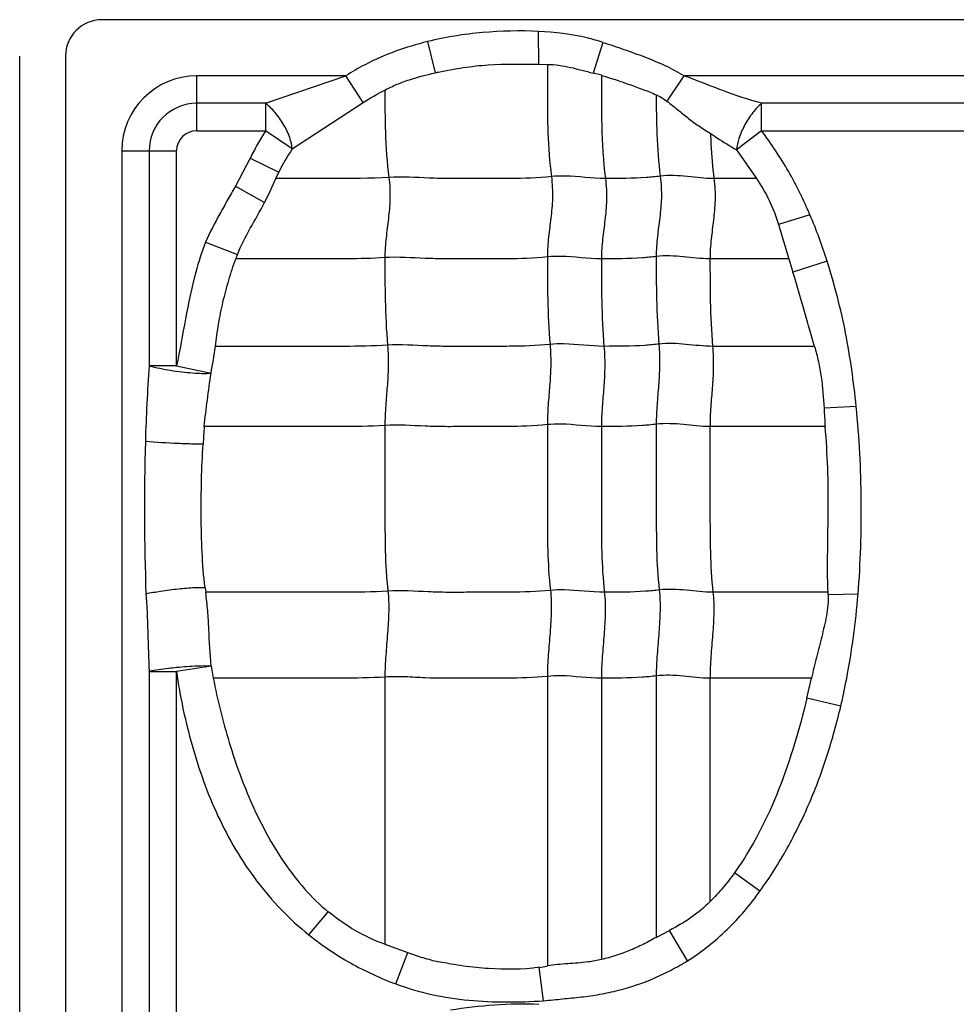
# Model space of a CAD drawing. Units: inches. Extents: x 23809 to 44080, y -772 to 4673.
# Drawn here: x 23993 to 24005, y 4259 to 4271 of the extents above; entities that cross this region are included whole.
import ezdxf

# ---------------------------------------------------------------- set-up
doc = ezdxf.new("R2010")
doc.units = ezdxf.units.IN

msp = doc.modelspace()

# ---------------------------------------------------------------- linework, layer by layer
at = {"color": 7, "linetype": 'Continuous'}
for p, q in [((24043.422, 4271.209), (23994.422, 4271.209)), ((23999.944, 4271.062), (23999.945, 4270.646)), ((23998.544, 4270.932), (23998.638, 4270.536)), ((24000.762, 4270.922), (24000.636, 4270.534)), ((23993.382, 4250.218), (23993.382, 4270.749)), ((23993.962, 4270.749), (23993.962, 4250.218)), ((23999.945, 4270.646), (24000.057, 4270.644)), ((23995.622, 4269.804), (23995.622, 4270.498)), ((23997.509, 4270.498), (23995.622, 4270.498)), ((23996.493, 4270.151), (23997.509, 4270.498)), ((23997.728, 4270.162), (23997.509, 4270.498)), ((24000.742, 4270.506), (24000.636, 4270.534)), ((24001.573, 4270.177), (24001.79, 4270.498)), ((24010.009, 4270.498), (24001.79, 4270.498)), ((23996.493, 4270.151), (23995.622, 4270.151)), ((23996.493, 4270.151), (23996.493, 4269.804)), ((23996.831, 4269.574), (23997.728, 4270.162)), ((24002.769, 4269.804), (24002.769, 4270.151)), ((24008.993, 4270.151), (24002.769, 4270.151)), ((23995.622, 4269.804), (23996.493, 4269.804)), ((23996.831, 4269.574), (23996.493, 4269.804)), ((24002.769, 4269.804), (24002.452, 4269.562)), ((24002.769, 4269.804), (24008.993, 4269.804)), ((24002.452, 4269.562), (24002.704, 4269.2)), ((23994.673, 4269.549), (23994.673, 4251.163)), ((23994.673, 4269.549), (23995.367, 4269.549)), ((23995.02, 4269.549), (23995.02, 4266.829)), ((23995.367, 4266.829), (23995.367, 4269.549)), ((23996.298, 4269.458), (23996.112, 4269.103)), ((23996.298, 4269.458), (23996.66, 4269.279)), ((23996.622, 4269.2), (23996.66, 4269.279)), ((24002.704, 4269.199), (24002.166, 4269.199)), ((23996.112, 4269.103), (23996.48, 4268.895)), ((24003.381, 4268.739), (24002.983, 4268.618)), ((24002.983, 4268.618), (24003.112, 4268.184)), ((23995.734, 4268.396), (23996.136, 4268.238)), ((24003.11, 4268.183), (24002.116, 4268.183)), ((24003.112, 4268.184), (24003.166, 4268.013)), ((24003.599, 4268.155), (24003.166, 4268.013)), ((24003.438, 4267.076), (24002.149, 4267.076)), ((23995.367, 4266.829), (23995.02, 4266.829)), ((23995.367, 4266.829), (23995.803, 4266.737)), ((24003.966, 4266.315), (24003.559, 4266.293)), ((24003.574, 4266.061), (24002.116, 4266.061)), ((23995.728, 4264.02), (23995.736, 4263.964)), ((24003.61, 4263.964), (24002.154, 4263.964)), ((24003.989, 4263.938), (24003.611, 4263.933)), ((23995.02, 4262.962), (23995.02, 4254.329)), ((23995.02, 4262.962), (23995.367, 4262.962)), ((23995.805, 4263.028), (23995.367, 4262.962)), ((23995.367, 4254.329), (23995.367, 4262.962)), ((23995.805, 4263.028), (23995.831, 4262.876)), ((23998.003, 4262.891), (23998.003, 4259.509)), ((24000.059, 4262.9), (24000.059, 4259.235)), ((24000.742, 4262.876), (24000.742, 4259.318)), ((24001.436, 4262.906), (24001.436, 4259.595)), ((24002.116, 4262.876), (24002.116, 4260.049)), ((24003.398, 4262.876), (24002.116, 4262.876)), ((24003.342, 4262.625), (24003.399, 4262.876)), ((24003.771, 4262.521), (24003.342, 4262.625)), ((24002.748, 4260.183), (24002.427, 4260.414)), ((23997.042, 4259.628), (23997.286, 4259.922)), ((24001.436, 4259.595), (24001.605, 4259.685)), ((24001.832, 4259.3), (24001.605, 4259.685)), ((23998.003, 4259.509), (23998.291, 4259.406)), ((23998.14, 4259.008), (23998.291, 4259.406)), ((24000.011, 4258.796), (23999.954, 4259.218))]:
    msp.add_line(p, q, dxfattribs=at)
for centre, radius, start, end in [((23994.422, 4270.749), 0.46, 90, 180), ((23995.622, 4269.549), 0.949, 90, 180), ((24000.942, 4259.967), 10.817, 102.0583, 102.2928), ((23995.622, 4269.549), 0.602, 90, 180), ((23995.622, 4269.549), 0.255, 90, 180), ((23998.797, 4268.237), 2.378, 145.7772, 154.0149), ((23998.405, 4267.331), 2.443, 158.2285, 159.585), ((24019.2, 4265.142), 24.239, 176.008, 178.273), ((23995.884, 4270.53), 3.803, 262.0445, 262.1837), ((24018.15, 4267.011), 14.608, 182.8173, 183.7327), ((24001.943, 4265.526), 6.248, 175.0918, 177.1349), ((24002.624, 4263.915), 0.988, 1.0456, 2.8061), ((23999.637, 4261.504), 2.308, 277.8735, 280.5152)]:
    msp.add_arc(centre, radius, start, end, dxfattribs=at)
for points, knots in [([(23999.944, 4271.062), (23999.709, 4271.071), (23999.355, 4271.065), (23998.889, 4271.007), (23998.658, 4270.961), (23998.544, 4270.932)], [0, 0, 0, 0, 0.499854, 0.749957, 1, 1, 1, 1]), ([(24000.762, 4270.922), (24000.696, 4270.943), (24000.429, 4271.018), (24000.152, 4271.051), (23999.944, 4271.062)], [0, 0, 0, 0, 0.250207, 1, 1, 1, 1]), ([(23998.544, 4270.932), (23998.407, 4270.898), (23998.136, 4270.818), (23997.791, 4270.667), (23997.587, 4270.55), (23997.509, 4270.498)], [0, 0, 0, 0, 0.37499, 0.749966, 1, 1, 1, 1]), ([(24000.762, 4270.922), (24000.851, 4270.893), (24001.027, 4270.834), (24001.289, 4270.74), (24001.547, 4270.634), (24001.711, 4270.547), (24001.79, 4270.498)], [0, 0, 0, 0, 0.249971, 0.500004, 0.749992, 1, 1, 1, 1]), ([(23998.682, 4270.545), (23998.785, 4270.567), (23998.994, 4270.607), (23999.415, 4270.654), (23999.733, 4270.649), (23999.945, 4270.646)], [0, 0, 0, 0, 0.250066, 0.50007, 1, 1, 1, 1]), ([(24000.057, 4270.644), (24000.107, 4270.643), (24000.205, 4270.635), (24000.399, 4270.599), (24000.541, 4270.558), (24000.636, 4270.534)], [0, 0, 0, 0, 0.25041, 0.50051, 1, 1, 1, 1]), ([(24000.059, 4270.643), (24000.059, 4270.529), (24000.058, 4270.24), (24000.06, 4269.767), (24000.086, 4269.408), (24000.109, 4269.224)], [0, 0, 0, 0, 0.241695, 0.608625, 1, 1, 1, 1]), ([(23998.004, 4270.319), (23998.053, 4270.345), (23998.154, 4270.394), (23998.365, 4270.471), (23998.529, 4270.512), (23998.638, 4270.536)], [0, 0, 0, 0, 0.25007, 0.500104, 1, 1, 1, 1]), ([(24000.742, 4270.506), (24000.742, 4270.295), (24000.739, 4269.859), (24000.765, 4269.422), (24000.793, 4269.199)], [0, 0, 0, 0, 0.484321, 1, 1, 1, 1]), ([(24000.742, 4270.505), (24000.801, 4270.487), (24000.918, 4270.452), (24001.092, 4270.392), (24001.265, 4270.328), (24001.38, 4270.284), (24001.436, 4270.26)], [0, 0, 0, 0, 0.25009, 0.500134, 0.750161, 1, 1, 1, 1]), ([(24002.769, 4270.151), (24002.604, 4270.197), (24002.358, 4270.281), (24002.035, 4270.404), (24001.873, 4270.47), (24001.79, 4270.498)], [0, 0, 0, 0, 0.49557, 0.74719, 1, 1, 1, 1]), ([(23998.003, 4270.32), (23998.003, 4270.141), (23998.003, 4269.772), (23998.03, 4269.403), (23998.053, 4269.214)], [0, 0, 0, 0, 0.483868, 1, 1, 1, 1]), ([(24001.436, 4270.261), (24001.436, 4270.094), (24001.439, 4269.749), (24001.465, 4269.405), (24001.487, 4269.229)], [0, 0, 0, 0, 0.483947, 1, 1, 1, 1]), ([(23996.831, 4269.574), (23996.827, 4269.623), (23996.8, 4269.731), (23996.725, 4269.888), (23996.621, 4270.034), (23996.536, 4270.118), (23996.493, 4270.151)], [0, 0, 0, 0, 0.215349, 0.482615, 0.759783, 1, 1, 1, 1]), ([(24001.573, 4270.177), (24001.619, 4270.142), (24001.71, 4270.07), (24001.843, 4269.96), (24001.98, 4269.859), (24002.075, 4269.799), (24002.122, 4269.77)], [0, 0, 0, 0, 0.255157, 0.508934, 0.757345, 1, 1, 1, 1]), ([(24002.769, 4270.151), (24002.728, 4270.116), (24002.649, 4270.029), (24002.551, 4269.879), (24002.481, 4269.72), (24002.456, 4269.611), (24002.452, 4269.562)], [0, 0, 0, 0, 0.237661, 0.514474, 0.783081, 1, 1, 1, 1]), ([(23996.493, 4269.804), (23996.457, 4269.749), (23996.39, 4269.634), (23996.329, 4269.517), (23996.298, 4269.458)], [0, 0, 0, 0, 0.499952, 1, 1, 1, 1]), ([(24002.122, 4269.77), (24002.124, 4269.724), (24002.132, 4269.534), (24002.148, 4269.343), (24002.166, 4269.199)], [0, 0, 0, 0, 0.241521, 1, 1, 1, 1]), ([(24002.122, 4269.77), (24002.149, 4269.751), (24002.257, 4269.679), (24002.368, 4269.612), (24002.452, 4269.562)], [0, 0, 0, 0, 0.255739, 1, 1, 1, 1]), ([(24003.381, 4268.739), (24003.341, 4268.834), (24003.255, 4269.02), (24003.111, 4269.292), (24002.95, 4269.555), (24002.83, 4269.722), (24002.769, 4269.804)], [0, 0, 0, 0, 0.249977, 0.500012, 0.749984, 1, 1, 1, 1]), ([(23998.053, 4269.214), (23997.814, 4269.199), (23997.337, 4269.199), (23996.86, 4269.199), (23996.623, 4269.199)], [0, 0, 0, 0, 0.502848, 1, 1, 1, 1]), ([(23998.053, 4269.214), (23998.065, 4269.122), (23998.073, 4268.946), (23998.049, 4268.691), (23998.015, 4268.447), (23998.003, 4268.282), (23998.003, 4268.198)], [0, 0, 0, 0, 0.272503, 0.516183, 0.75247, 1, 1, 1, 1]), ([(24000.109, 4269.224), (23999.937, 4269.206), (23999.678, 4269.198), (23999.333, 4269.2), (23999.076, 4269.2), (23998.819, 4269.197), (23998.478, 4269.206), (23998.223, 4269.225), (23998.053, 4269.214)], [0, 0, 0, 0, 0.252321, 0.37751, 0.502804, 0.628313, 0.751928, 1, 1, 1, 1]), ([(24000.109, 4269.224), (24000.121, 4269.132), (24000.129, 4268.956), (24000.105, 4268.701), (24000.07, 4268.456), (24000.059, 4268.292), (24000.059, 4268.208)], [0, 0, 0, 0, 0.272503, 0.516183, 0.75247, 1, 1, 1, 1]), ([(24000.793, 4269.199), (24000.622, 4269.199), (24000.395, 4269.236), (24000.166, 4269.23), (24000.109, 4269.224)], [0, 0, 0, 0, 0.747834, 1, 1, 1, 1]), ([(24000.793, 4269.199), (24000.804, 4269.108), (24000.813, 4268.931), (24000.789, 4268.677), (24000.754, 4268.432), (24000.742, 4268.268), (24000.742, 4268.183)], [0, 0, 0, 0, 0.272503, 0.516183, 0.75247, 1, 1, 1, 1]), ([(24001.487, 4269.229), (24001.428, 4269.221), (24001.198, 4269.2), (24000.965, 4269.199), (24000.793, 4269.199)], [0, 0, 0, 0, 0.254254, 1, 1, 1, 1]), ([(24001.487, 4269.229), (24001.498, 4269.137), (24001.507, 4268.961), (24001.483, 4268.706), (24001.448, 4268.461), (24001.436, 4268.297), (24001.436, 4268.213)], [0, 0, 0, 0, 0.272503, 0.516183, 0.75247, 1, 1, 1, 1]), ([(24002.166, 4269.199), (24002.054, 4269.199), (24001.829, 4269.229), (24001.6, 4269.243), (24001.487, 4269.229)], [0, 0, 0, 0, 0.496695, 1, 1, 1, 1]), ([(24002.166, 4269.199), (24002.178, 4269.108), (24002.186, 4268.931), (24002.162, 4268.677), (24002.128, 4268.432), (24002.116, 4268.268), (24002.116, 4268.183)], [0, 0, 0, 0, 0.272503, 0.516183, 0.75247, 1, 1, 1, 1]), ([(24002.704, 4269.2), (24002.765, 4269.111), (24002.874, 4268.924), (24002.952, 4268.721), (24002.983, 4268.618)], [0, 0, 0, 0, 0.499943, 1, 1, 1, 1]), ([(23996.112, 4269.103), (23996.078, 4269.045), (23996.013, 4268.929), (23995.881, 4268.696), (23995.788, 4268.518), (23995.734, 4268.396)], [0, 0, 0, 0, 0.250026, 0.50007, 1, 1, 1, 1]), ([(23996.136, 4268.238), (23996.181, 4268.353), (23996.299, 4268.571), (23996.422, 4268.785), (23996.48, 4268.895)], [0, 0, 0, 0, 0.500043, 1, 1, 1, 1]), ([(23995.734, 4268.396), (23995.685, 4268.271), (23995.523, 4267.757), (23995.45, 4267.223), (23995.367, 4266.829)], [0, 0, 0, 0, 0.250021, 1, 1, 1, 1]), ([(23998.003, 4268.198), (23997.844, 4268.188), (23997.528, 4268.182), (23997.055, 4268.184), (23996.585, 4268.183), (23996.272, 4268.183), (23996.116, 4268.183)], [0, 0, 0, 0, 0.25313, 0.502176, 0.751088, 1, 1, 1, 1]), ([(24000.059, 4268.208), (23999.887, 4268.19), (23999.627, 4268.182), (23999.283, 4268.184), (23999.025, 4268.184), (23998.768, 4268.181), (23998.428, 4268.19), (23998.173, 4268.209), (23998.003, 4268.198)], [0, 0, 0, 0, 0.252321, 0.37751, 0.502804, 0.628313, 0.751928, 1, 1, 1, 1]), ([(23998.003, 4268.198), (23998.003, 4268.019), (23998.003, 4267.65), (23998.02, 4267.281), (23998.036, 4267.09)], [0, 0, 0, 0, 0.483986, 1, 1, 1, 1]), ([(24000.742, 4268.183), (24000.572, 4268.183), (24000.345, 4268.22), (24000.116, 4268.214), (24000.059, 4268.208)], [0, 0, 0, 0, 0.747834, 1, 1, 1, 1]), ([(24000.059, 4268.208), (24000.059, 4268.029), (24000.059, 4267.659), (24000.076, 4267.29), (24000.092, 4267.1)], [0, 0, 0, 0, 0.483986, 1, 1, 1, 1]), ([(24001.436, 4268.213), (24001.378, 4268.205), (24001.147, 4268.184), (24000.915, 4268.183), (24000.742, 4268.183)], [0, 0, 0, 0, 0.254254, 1, 1, 1, 1]), ([(24002.116, 4268.183), (24002.003, 4268.183), (24001.778, 4268.213), (24001.55, 4268.227), (24001.436, 4268.213)], [0, 0, 0, 0, 0.496695, 1, 1, 1, 1]), ([(24001.436, 4268.213), (24001.436, 4268.034), (24001.436, 4267.664), (24001.454, 4267.295), (24001.469, 4267.105)], [0, 0, 0, 0, 0.483986, 1, 1, 1, 1]), ([(23995.858, 4267.075), (23995.871, 4267.169), (23995.89, 4267.311), (23995.923, 4267.498), (23995.964, 4267.683), (23996.026, 4267.913), (23996.083, 4268.094), (23996.115, 4268.184)], [0, 0, 0, 0, 0.250044, 0.37499, 0.499948, 0.750059, 1, 1, 1, 1]), ([(24000.742, 4268.183), (24000.742, 4268.005), (24000.742, 4267.635), (24000.76, 4267.266), (24000.775, 4267.076)], [0, 0, 0, 0, 0.483986, 1, 1, 1, 1]), ([(24002.116, 4268.183), (24002.116, 4268.005), (24002.116, 4267.635), (24002.133, 4267.266), (24002.149, 4267.076)], [0, 0, 0, 0, 0.483986, 1, 1, 1, 1]), ([(24003.966, 4266.315), (24003.95, 4266.471), (24003.912, 4266.781), (24003.837, 4267.246), (24003.731, 4267.703), (24003.646, 4268.005), (24003.599, 4268.155)], [0, 0, 0, 0, 0.25, 0.499989, 0.75, 1, 1, 1, 1]), ([(24003.439, 4267.076), (24003.418, 4267.153), (24003.372, 4267.31), (24003.282, 4267.622), (24003.215, 4267.858), (24003.166, 4268.013)], [0, 0, 0, 0, 0.246668, 0.499809, 1, 1, 1, 1]), ([(23998.036, 4267.09), (23997.853, 4267.079), (23997.488, 4267.074), (23996.942, 4267.076), (23996.399, 4267.076), (23996.037, 4267.076), (23995.856, 4267.076)], [0, 0, 0, 0, 0.252785, 0.501879, 0.75094, 1, 1, 1, 1]), ([(23998.036, 4267.09), (23998.044, 4266.998), (23998.049, 4266.823), (23998.033, 4266.568), (23998.011, 4266.323), (23998.003, 4266.159), (23998.003, 4266.075)], [0, 0, 0, 0, 0.273317, 0.516879, 0.752302, 1, 1, 1, 1]), ([(24000.092, 4267.1), (23999.92, 4267.082), (23999.66, 4267.075), (23999.316, 4267.076), (23999.058, 4267.076), (23998.801, 4267.073), (23998.461, 4267.082), (23998.206, 4267.101), (23998.036, 4267.09)], [0, 0, 0, 0, 0.252321, 0.37751, 0.502804, 0.628313, 0.751928, 1, 1, 1, 1]), ([(24000.092, 4267.1), (24000.099, 4267.008), (24000.105, 4266.832), (24000.089, 4266.578), (24000.066, 4266.332), (24000.059, 4266.169), (24000.059, 4266.085)], [0, 0, 0, 0, 0.273317, 0.516879, 0.752302, 1, 1, 1, 1]), ([(24000.775, 4267.076), (24000.605, 4267.076), (24000.378, 4267.112), (24000.149, 4267.106), (24000.092, 4267.1)], [0, 0, 0, 0, 0.747834, 1, 1, 1, 1]), ([(24000.775, 4267.076), (24000.783, 4266.983), (24000.788, 4266.808), (24000.773, 4266.553), (24000.75, 4266.308), (24000.742, 4266.144), (24000.742, 4266.061)], [0, 0, 0, 0, 0.273317, 0.516879, 0.752302, 1, 1, 1, 1]), ([(24001.469, 4267.105), (24001.411, 4267.098), (24001.18, 4267.076), (24000.948, 4267.076), (24000.775, 4267.076)], [0, 0, 0, 0, 0.254254, 1, 1, 1, 1]), ([(24001.469, 4267.105), (24001.477, 4267.013), (24001.482, 4266.837), (24001.467, 4266.583), (24001.444, 4266.337), (24001.436, 4266.174), (24001.436, 4266.09)], [0, 0, 0, 0, 0.273317, 0.516879, 0.752302, 1, 1, 1, 1]), ([(24002.149, 4267.076), (24002.036, 4267.076), (24001.811, 4267.105), (24001.583, 4267.119), (24001.469, 4267.105)], [0, 0, 0, 0, 0.496695, 1, 1, 1, 1]), ([(24002.149, 4267.076), (24002.156, 4266.983), (24002.162, 4266.808), (24002.146, 4266.553), (24002.124, 4266.308), (24002.116, 4266.144), (24002.116, 4266.061)], [0, 0, 0, 0, 0.273317, 0.516879, 0.752302, 1, 1, 1, 1]), ([(24003.438, 4267.076), (24003.456, 4267.012), (24003.49, 4266.884), (24003.537, 4266.624), (24003.55, 4266.425), (24003.559, 4266.293)], [0, 0, 0, 0, 0.250128, 0.500032, 1, 1, 1, 1]), ([(23995.02, 4266.829), (23995.042, 4266.823), (23995.154, 4266.796), (23995.267, 4266.776), (23995.358, 4266.763)], [0, 0, 0, 0, 0.197923, 1, 1, 1, 1]), ([(23995.367, 4266.762), (23995.456, 4266.75), (23995.578, 4266.737), (23995.724, 4266.733), (23995.78, 4266.735), (23995.803, 4266.737)], [0, 0, 0, 0, 0.612405, 0.841087, 1, 1, 1, 1]), ([(24003.989, 4263.938), (24004.006, 4264.135), (24004.027, 4264.532), (24004.034, 4265.127), (24004.016, 4265.722), (24003.986, 4266.117), (24003.966, 4266.315)], [0, 0, 0, 0, 0.249994, 0.499994, 0.749997, 1, 1, 1, 1]), ([(23998.003, 4266.075), (23997.811, 4266.063), (23997.428, 4266.059), (23996.855, 4266.061), (23996.285, 4266.06), (23995.905, 4266.061), (23995.715, 4266.061)], [0, 0, 0, 0, 0.252666, 0.501789, 0.750894, 1, 1, 1, 1]), ([(24000.059, 4266.085), (23999.887, 4266.067), (23999.627, 4266.06), (23999.283, 4266.061), (23999.025, 4266.061), (23998.768, 4266.058), (23998.428, 4266.067), (23998.173, 4266.086), (23998.003, 4266.075)], [0, 0, 0, 0, 0.252321, 0.37751, 0.502804, 0.628313, 0.751928, 1, 1, 1, 1]), ([(23998.003, 4266.075), (23998.003, 4265.722), (23998.003, 4265.192), (23998.003, 4264.493), (23998.022, 4264.147), (23998.041, 4263.979)], [0, 0, 0, 0, 0.505949, 0.75738, 1, 1, 1, 1]), ([(24000.742, 4266.061), (24000.572, 4266.061), (24000.345, 4266.097), (24000.116, 4266.091), (24000.059, 4266.085)], [0, 0, 0, 0, 0.747834, 1, 1, 1, 1]), ([(24000.059, 4266.085), (24000.059, 4265.731), (24000.059, 4265.201), (24000.059, 4264.502), (24000.077, 4264.157), (24000.097, 4263.988)], [0, 0, 0, 0, 0.505949, 0.75738, 1, 1, 1, 1]), ([(24001.436, 4266.09), (24001.378, 4266.083), (24001.147, 4266.061), (24000.915, 4266.061), (24000.742, 4266.061)], [0, 0, 0, 0, 0.254254, 1, 1, 1, 1]), ([(24002.116, 4266.061), (24002.003, 4266.061), (24001.778, 4266.09), (24001.55, 4266.104), (24001.436, 4266.09)], [0, 0, 0, 0, 0.496695, 1, 1, 1, 1]), ([(24001.436, 4266.09), (24001.436, 4265.736), (24001.436, 4265.206), (24001.436, 4264.507), (24001.455, 4264.162), (24001.474, 4263.993)], [0, 0, 0, 0, 0.505949, 0.75738, 1, 1, 1, 1]), ([(24000.742, 4266.061), (24000.742, 4265.707), (24000.742, 4265.177), (24000.742, 4264.478), (24000.761, 4264.132), (24000.78, 4263.964)], [0, 0, 0, 0, 0.505949, 0.75738, 1, 1, 1, 1]), ([(24002.116, 4266.061), (24002.116, 4265.707), (24002.116, 4265.177), (24002.116, 4264.478), (24002.134, 4264.132), (24002.154, 4263.964)], [0, 0, 0, 0, 0.505949, 0.75738, 1, 1, 1, 1]), ([(24003.61, 4263.964), (24003.603, 4264.138), (24003.603, 4264.488), (24003.615, 4265.013), (24003.61, 4265.537), (24003.588, 4265.886), (24003.574, 4266.061)], [0, 0, 0, 0, 0.250016, 0.500063, 0.750054, 1, 1, 1, 1]), ([(23995.703, 4265.838), (23995.662, 4265.837), (23995.555, 4265.839), (23995.311, 4265.848), (23995.109, 4265.86), (23994.973, 4265.872)], [0, 0, 0, 0, 0.169606, 0.438751, 1, 1, 1, 1]), ([(23995.728, 4264.02), (23995.691, 4264.321), (23995.676, 4264.777), (23995.68, 4265.383), (23995.694, 4265.686), (23995.703, 4265.838)], [0, 0, 0, 0, 0.49962, 0.749837, 1, 1, 1, 1]), ([(23995.728, 4264.02), (23995.685, 4264.023), (23995.572, 4264.02), (23995.384, 4264.004), (23995.178, 4263.978), (23995.04, 4263.954), (23994.979, 4263.942)], [0, 0, 0, 0, 0.173288, 0.447236, 0.751784, 1, 1, 1, 1]), ([(23998.041, 4263.979), (23997.847, 4263.966), (23997.461, 4263.963), (23996.885, 4263.964), (23996.31, 4263.964), (23995.927, 4263.964), (23995.736, 4263.964)], [0, 0, 0, 0, 0.252648, 0.501775, 0.750888, 1, 1, 1, 1]), ([(23995.805, 4263.028), (23995.791, 4263.184), (23995.78, 4263.418), (23995.763, 4263.731), (23995.746, 4263.886), (23995.736, 4263.964)], [0, 0, 0, 0, 0.499856, 0.750088, 1, 1, 1, 1]), ([(23998.041, 4263.979), (23998.051, 4263.893), (23998.055, 4263.714), (23998.037, 4263.443), (23998.013, 4263.167), (23998.003, 4262.982), (23998.003, 4262.891)], [0, 0, 0, 0, 0.23745, 0.490795, 0.749052, 1, 1, 1, 1]), ([(24000.097, 4263.988), (23999.925, 4263.97), (23999.665, 4263.963), (23999.321, 4263.964), (23999.063, 4263.964), (23998.806, 4263.961), (23998.466, 4263.97), (23998.211, 4263.989), (23998.041, 4263.979)], [0, 0, 0, 0, 0.252321, 0.37751, 0.502804, 0.628313, 0.751928, 1, 1, 1, 1]), ([(24000.097, 4263.988), (24000.107, 4263.902), (24000.111, 4263.724), (24000.093, 4263.452), (24000.069, 4263.176), (24000.059, 4262.992), (24000.059, 4262.9)], [0, 0, 0, 0, 0.23745, 0.490795, 0.749052, 1, 1, 1, 1]), ([(24000.78, 4263.964), (24000.61, 4263.964), (24000.383, 4264), (24000.154, 4263.994), (24000.097, 4263.988)], [0, 0, 0, 0, 0.747834, 1, 1, 1, 1]), ([(24000.78, 4263.964), (24000.79, 4263.878), (24000.794, 4263.699), (24000.777, 4263.428), (24000.752, 4263.152), (24000.742, 4262.967), (24000.742, 4262.876)], [0, 0, 0, 0, 0.23745, 0.490795, 0.749052, 1, 1, 1, 1]), ([(24001.474, 4263.993), (24001.416, 4263.986), (24001.185, 4263.964), (24000.953, 4263.964), (24000.78, 4263.964)], [0, 0, 0, 0, 0.254254, 1, 1, 1, 1]), ([(24001.474, 4263.993), (24001.484, 4263.907), (24001.488, 4263.729), (24001.471, 4263.457), (24001.446, 4263.181), (24001.436, 4262.997), (24001.436, 4262.906)], [0, 0, 0, 0, 0.23745, 0.490795, 0.749052, 1, 1, 1, 1]), ([(24002.154, 4263.964), (24002.041, 4263.964), (24001.816, 4263.994), (24001.588, 4264.007), (24001.474, 4263.993)], [0, 0, 0, 0, 0.496695, 1, 1, 1, 1]), ([(24002.154, 4263.964), (24002.164, 4263.878), (24002.168, 4263.699), (24002.15, 4263.428), (24002.126, 4263.152), (24002.116, 4262.967), (24002.116, 4262.876)], [0, 0, 0, 0, 0.23745, 0.490795, 0.749052, 1, 1, 1, 1]), ([(23994.98, 4263.942), (23994.986, 4263.861), (23994.996, 4263.698), (23995.005, 4263.371), (23995.012, 4263.126), (23995.02, 4262.962)], [0, 0, 0, 0, 0.24917, 0.499586, 1, 1, 1, 1]), ([(24003.611, 4263.933), (24003.614, 4263.844), (24003.594, 4263.663), (24003.53, 4263.401), (24003.462, 4263.141), (24003.42, 4262.966), (24003.4, 4262.878)], [0, 0, 0, 0, 0.249973, 0.500176, 0.750023, 1, 1, 1, 1]), ([(24003.771, 4262.521), (24003.798, 4262.637), (24003.86, 4262.93), (24003.936, 4263.402), (24003.975, 4263.759), (24003.989, 4263.938)], [0, 0, 0, 0, 0.250021, 0.625003, 1, 1, 1, 1]), ([(23995.365, 4263.01), (23995.331, 4263.007), (23995.216, 4262.994), (23995.101, 4262.978), (23995.02, 4262.962)], [0, 0, 0, 0, 0.294017, 1, 1, 1, 1]), ([(23995.805, 4263.028), (23995.748, 4263.033), (23995.601, 4263.029), (23995.454, 4263.019), (23995.365, 4263.01)], [0, 0, 0, 0, 0.388718, 1, 1, 1, 1]), ([(23995.367, 4262.962), (23995.409, 4262.647), (23995.544, 4262.023), (23995.863, 4261.12), (23996.35, 4260.292), (23996.793, 4259.825), (23997.042, 4259.628)], [0, 0, 0, 0, 0.250165, 0.500299, 0.750263, 1, 1, 1, 1]), ([(23998.003, 4262.891), (23997.82, 4262.88), (23997.457, 4262.875), (23996.913, 4262.877), (23996.372, 4262.876), (23996.012, 4262.876), (23995.831, 4262.876)], [0, 0, 0, 0, 0.252794, 0.501886, 0.750943, 1, 1, 1, 1]), ([(23995.831, 4262.876), (23995.858, 4262.739), (23995.919, 4262.466), (23996.067, 4261.928), (23996.257, 4261.401), (23996.505, 4260.899), (23996.794, 4260.422), (23997.07, 4260.097), (23997.286, 4259.922)], [0, 0, 0, 0, 0.125102, 0.250219, 0.500314, 0.62542, 0.750531, 1, 1, 1, 1]), ([(24000.059, 4262.9), (23999.887, 4262.883), (23999.541, 4262.874), (23999.026, 4262.878), (23998.599, 4262.872), (23998.259, 4262.896), (23998.089, 4262.897), (23998.003, 4262.891)], [0, 0, 0, 0, 0.252248, 0.502763, 0.752101, 0.874266, 1, 1, 1, 1]), ([(24000.742, 4262.876), (24000.572, 4262.876), (24000.345, 4262.913), (24000.116, 4262.906), (24000.059, 4262.9)], [0, 0, 0, 0, 0.747834, 1, 1, 1, 1]), ([(24001.436, 4262.906), (24001.378, 4262.898), (24001.147, 4262.877), (24000.915, 4262.876), (24000.742, 4262.876)], [0, 0, 0, 0, 0.254248, 1, 1, 1, 1]), ([(24002.116, 4262.876), (24002.003, 4262.876), (24001.778, 4262.906), (24001.55, 4262.92), (24001.436, 4262.906)], [0, 0, 0, 0, 0.496695, 1, 1, 1, 1]), ([(24003.342, 4262.625), (24003.249, 4262.235), (24003.023, 4261.464), (24002.659, 4260.74), (24002.427, 4260.414)], [0, 0, 0, 0, 0.500281, 1, 1, 1, 1]), ([(24002.748, 4260.183), (24002.875, 4260.356), (24003.102, 4260.719), (24003.385, 4261.297), (24003.609, 4261.899), (24003.721, 4262.312), (24003.771, 4262.521)], [0, 0, 0, 0, 0.249964, 0.49995, 0.749966, 1, 1, 1, 1]), ([(24002.427, 4260.414), (24002.38, 4260.349), (24002.282, 4260.223), (24002.174, 4260.105), (24002.117, 4260.049)], [0, 0, 0, 0, 0.500033, 1, 1, 1, 1]), ([(24001.833, 4259.3), (24002.012, 4259.415), (24002.348, 4259.682), (24002.625, 4260.009), (24002.748, 4260.183)], [0, 0, 0, 0, 0.499901, 1, 1, 1, 1]), ([(24002.117, 4260.049), (24002.042, 4259.975), (24001.88, 4259.839), (24001.697, 4259.735), (24001.605, 4259.685)], [0, 0, 0, 0, 0.500016, 1, 1, 1, 1]), ([(23998.003, 4259.509), (23997.873, 4259.556), (23997.621, 4259.674), (23997.393, 4259.834), (23997.286, 4259.922)], [0, 0, 0, 0, 0.49993, 1, 1, 1, 1]), ([(23997.042, 4259.628), (23997.125, 4259.563), (23997.295, 4259.437), (23997.564, 4259.27), (23997.847, 4259.126), (23998.041, 4259.044), (23998.14, 4259.008)], [0, 0, 0, 0, 0.250035, 0.499975, 0.750041, 1, 1, 1, 1]), ([(24001.435, 4259.597), (24001.381, 4259.566), (24001.271, 4259.507), (24001.1, 4259.429), (24000.924, 4259.365), (24000.804, 4259.331), (24000.743, 4259.317)], [0, 0, 0, 0, 0.250096, 0.500036, 0.750053, 1, 1, 1, 1]), ([(23998.291, 4259.406), (23998.355, 4259.383), (23998.483, 4259.338), (23998.615, 4259.303), (23998.682, 4259.289)], [0, 0, 0, 0, 0.499987, 1, 1, 1, 1]), ([(23999.954, 4259.218), (23999.743, 4259.188), (23999.421, 4259.188), (23998.997, 4259.231), (23998.786, 4259.266), (23998.683, 4259.289)], [0, 0, 0, 0, 0.499632, 0.749836, 1, 1, 1, 1]), ([(24000.011, 4258.796), (24000.091, 4258.803), (24000.249, 4258.819), (24000.487, 4258.841), (24000.724, 4258.873), (24001.035, 4258.942), (24001.339, 4259.041), (24001.625, 4259.182), (24001.764, 4259.259), (24001.833, 4259.3)], [0, 0, 0, 0, 0.125025, 0.25005, 0.375065, 0.500081, 0.749912, 0.874976, 1, 1, 1, 1]), ([(24000.743, 4259.317), (24000.687, 4259.304), (24000.545, 4259.278), (24000.316, 4259.264), (24000.144, 4259.249), (24000.059, 4259.235)], [0, 0, 0, 0, 0.250099, 0.625078, 1, 1, 1, 1]), ([(23998.14, 4259.008), (23998.289, 4258.955), (23998.593, 4258.864), (23999.063, 4258.794), (23999.538, 4258.774), (23999.854, 4258.784), (24000.011, 4258.796)], [0, 0, 0, 0, 0.250048, 0.500027, 0.750023, 1, 1, 1, 1])]:
    msp.add_open_spline(points, degree=3, knots=knots, dxfattribs=at)
for points in [[(23997.728, 4270.162), (23997.818, 4270.218), (23997.909, 4270.271), (23998.004, 4270.319)], [(24001.436, 4270.26), (24001.484, 4270.236), (24001.53, 4270.209), (24001.573, 4270.177)], [(23996.48, 4268.895), (23996.533, 4268.994), (23996.578, 4269.097), (23996.622, 4269.2)], [(24003.599, 4268.155), (24003.534, 4268.352), (24003.464, 4268.548), (24003.381, 4268.739)], [(23995.803, 4266.737), (23995.825, 4266.849), (23995.843, 4266.962), (23995.858, 4267.075)], [(23995.718, 4266.06), (23995.738, 4266.287), (23995.772, 4266.512), (23995.803, 4266.737)], [(23994.972, 4265.872), (23994.953, 4265.229), (23994.959, 4264.585), (23994.979, 4263.942)], [(23999.95, 4258.749), (23999.577, 4258.765), (23999.2, 4258.734), (23998.831, 4258.675)]]:
    msp.add_open_spline(points, degree=3, dxfattribs=at)

doc.saveas('drawing.dxf')
